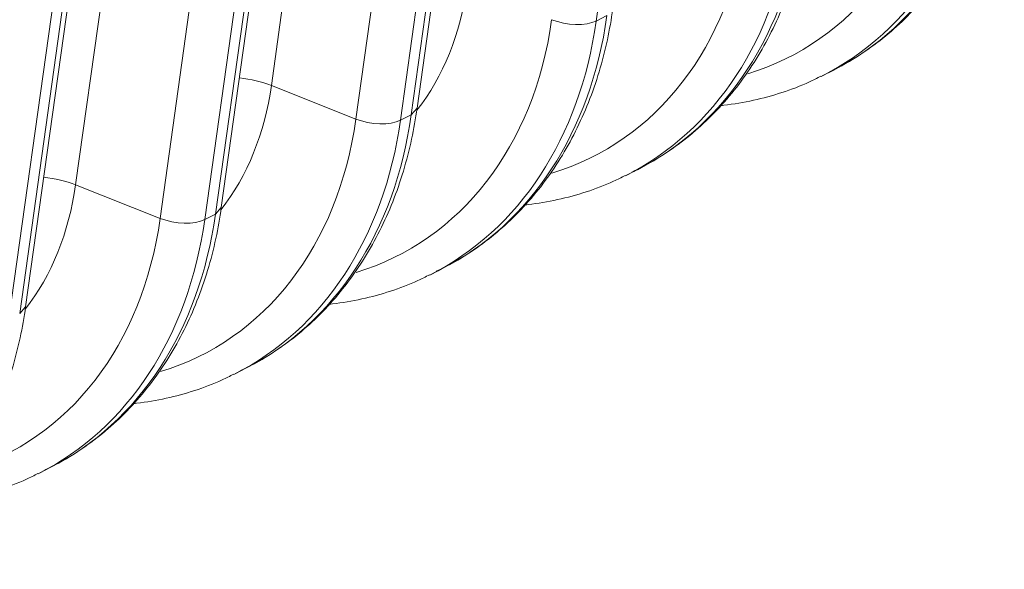
# Model space of a CAD drawing. Units: inches. Extents: x 0.2 to 16.3, y 0.2 to 11.4.
# Drawn here: x 13.2 to 13.6, y 5.7 to 6 of the extents above; entities that cross this region are included whole.
import ezdxf

# ---------------------------------------------------------------- set-up
doc = ezdxf.new("R2010")
doc.units = ezdxf.units.IN
doc.header["$MEASUREMENT"] = 0
doc.layers.add('1', color=7, linetype='Continuous', true_color=0xffffff)

msp = doc.modelspace()

# ---------------------------------------------------------------- linework, layer by layer
at = {"layer": '1', "color": 27, "linetype": 'Continuous', "lineweight": 18}
for p, q in [((13.501947, 6.302657), (13.453311, 5.954992)), ((13.371438, 6.276779), (13.322802, 5.929114)), ((13.381344, 5.919969), (13.42998, 6.267634)), ((13.356771, 5.915615), (13.405407, 6.26328)), ((13.378978, 5.917284), (13.427614, 6.264949)), ((13.423292, 6.262757), (13.374656, 5.915092)), ((13.292783, 6.236879), (13.244147, 5.889214)), ((13.302689, 5.880068), (13.351325, 6.227734)), ((13.300323, 5.877384), (13.348959, 6.225049)), ((13.278116, 5.875715), (13.326752, 6.22338)), ((13.344637, 6.222857), (13.296001, 5.875191)), ((13.221668, 5.837483), (13.270304, 6.185149)), ((13.224034, 5.840168), (13.27267, 6.187833)), ((13.265982, 6.182956), (13.217346, 5.835291)), ((13.453311, 5.954992), (13.457633, 5.957184)), ((13.544184, 5.932978), (13.548505, 5.93517)), ((13.356771, 5.915615), (13.322802, 5.929114)), ((13.378978, 5.917284), (13.381344, 5.919969)), ((13.374656, 5.915092), (13.378978, 5.917284)), ((13.465528, 5.893077), (13.46985, 5.89527)), ((13.278116, 5.875715), (13.244147, 5.889214)), ((13.300323, 5.877384), (13.302689, 5.880069)), ((13.296001, 5.875191), (13.300323, 5.877384)), ((13.386873, 5.853177), (13.391195, 5.855369)), ((13.221668, 5.837483), (13.224034, 5.840168)), ((13.308218, 5.813277), (13.31254, 5.815469)), ((13.229563, 5.773376), (13.233885, 5.775569))]:
    msp.add_line(p, q, dxfattribs=at)
for centre, major_axis, ratio, start_param, end_param in [((13.452937, 6.094149), (0.077937, -0.153636), 0.7683278, 6.1475579, 7.1175012), ((13.460483, 6.097977), (-0.083701, 0.164999), 0.7683278, 3.1380202, 3.9759086), ((13.464804, 6.100169), (0.083701, -0.164999), 0.7683278, 0.0000082, 0.8343159), ((13.374282, 6.054249), (0.077937, -0.153636), 0.7683278, 6.1475579, 7.1175012), ((13.381828, 6.058076), (-0.083701, 0.164999), 0.7683278, 3.1380202, 3.9759086), ((13.386149, 6.060269), (0.083701, -0.164999), 0.7683278, 0.0000082, 0.8343159), ((13.294768, 6.013913), (-0.059478, 0.117248), 0.7683278, 3.4877188, 3.9759086), ((13.295627, 6.014348), (0.077937, -0.153636), 0.7683278, 6.1475579, 7.1175012), ((13.303172, 6.018176), (-0.083701, 0.164999), 0.7683278, 3.1380202, 3.9759086), ((13.307494, 6.020368), (0.083701, -0.164999), 0.7683278, 0.0000082, 0.8343159), ((13.442577, 5.959509), (-0.013101, 0.001833), 0.4299162, 1.0546954, 2.5886542), ((13.310884, 5.922457), (0.021835, -0.003055), 0.4299162, 1.0546954, 1.6727456), ((13.216113, 5.974013), (-0.059478, 0.117248), 0.7683278, 3.4877188, 3.9759086), ((13.216971, 5.974448), (0.077937, -0.153636), 0.7683278, 6.1475579, 7.1175012), ((13.224517, 5.978276), (-0.083701, 0.164999), 0.7683278, 3.1380202, 3.9759086), ((13.228839, 5.980468), (0.083701, -0.164999), 0.7683278, 0.0000082, 0.8343159), ((13.363921, 5.919609), (-0.013101, 0.001833), 0.4299162, 1.0546954, 2.5886542), ((13.232229, 5.882557), (0.021835, -0.003055), 0.4299162, 1.0546954, 1.6727456), ((13.137458, 5.934112), (-0.059478, 0.117248), 0.7683278, 3.4877188, 3.9759086), ((13.138316, 5.934548), (0.077937, -0.153636), 0.7683278, 6.1475579, 7.1175012), ((13.150184, 5.940568), (0.083701, -0.164999), 0.7683278, 0.0000082, 0.8343159), ((13.285266, 5.879709), (-0.013101, 0.001833), 0.4299162, 1.0546954, 2.5886542), ((13.145862, 5.938376), (-0.083701, 0.164999), 0.7683278, 3.1380202, 3.9759086)]:
    msp.add_ellipse(centre, major_axis=major_axis, ratio=ratio, start_param=start_param, end_param=end_param, dxfattribs=at)
for points, knots in [([(13.546332, 5.934234), (13.548878, 5.935395), (13.554863, 5.938429), (13.563801, 5.944264), (13.573066, 5.951656), (13.581611, 5.96003), (13.589394, 5.969309), (13.596365, 5.979444), (13.602478, 5.990371), (13.607692, 6.002025), (13.611971, 6.014327), (13.615207, 6.026906), (13.616722, 6.03547), (13.61731, 6.03967)], [0, 0, 0, 0, 0.0663703, 0.1595727, 0.2527805, 0.3460999, 0.439621, 0.5334084, 0.6274966, 0.7218905, 0.8165708, 0.9115013, 1, 1, 1, 1]), ([(13.467676, 5.894333), (13.470223, 5.895495), (13.476208, 5.898529), (13.485146, 5.904364), (13.494411, 5.911756), (13.502956, 5.92013), (13.510739, 5.929408), (13.51771, 5.939543), (13.523823, 5.950471), (13.529037, 5.962124), (13.533316, 5.974426), (13.536552, 5.987005), (13.538067, 5.995569), (13.538654, 5.999769)], [0, 0, 0, 0, 0.0663703, 0.1595727, 0.2527805, 0.3460999, 0.439621, 0.5334084, 0.6274966, 0.7218905, 0.8165708, 0.9115013, 1, 1, 1, 1]), ([(13.389021, 5.854433), (13.391568, 5.855595), (13.397553, 5.858629), (13.406491, 5.864464), (13.415756, 5.871856), (13.424301, 5.880229), (13.432084, 5.889508), (13.439055, 5.899643), (13.445168, 5.910571), (13.450382, 5.922224), (13.454661, 5.934526), (13.457897, 5.947105), (13.459412, 5.955669), (13.459999, 5.959869)], [0, 0, 0, 0, 0.0663703, 0.1595727, 0.2527805, 0.3460999, 0.439621, 0.5334084, 0.6274966, 0.7218905, 0.8165708, 0.9115013, 1, 1, 1, 1]), ([(13.503507, 5.921027), (13.503876, 5.921067), (13.508254, 5.921553), (13.51653, 5.922924), (13.528009, 5.92609), (13.537061, 5.929447), (13.542107, 5.93203), (13.543635, 5.932868)], [0, 0, 0, 0, 0.0261189, 0.3100173, 0.5929704, 0.8751491, 1, 1, 1, 1]), ([(13.310366, 5.814533), (13.312912, 5.815695), (13.318898, 5.818728), (13.327836, 5.824563), (13.337101, 5.831956), (13.345645, 5.840329), (13.353429, 5.849608), (13.3604, 5.859743), (13.366513, 5.87067), (13.371727, 5.882324), (13.376005, 5.894626), (13.379242, 5.907205), (13.380757, 5.915769), (13.381344, 5.919969)], [0, 0, 0, 0, 0.0663703, 0.1595727, 0.2527805, 0.3460999, 0.439621, 0.5334084, 0.6274966, 0.7218905, 0.8165708, 0.9115013, 1, 1, 1, 1]), ([(13.424852, 5.881127), (13.425221, 5.881166), (13.429599, 5.881653), (13.437875, 5.883024), (13.449354, 5.88619), (13.458406, 5.889547), (13.463452, 5.892129), (13.464979, 5.892968)], [0, 0, 0, 0, 0.0261189, 0.3100173, 0.5929704, 0.8751491, 1, 1, 1, 1]), ([(13.231711, 5.774633), (13.234257, 5.775794), (13.240242, 5.778828), (13.24918, 5.784663), (13.258445, 5.792055), (13.26699, 5.800429), (13.274774, 5.809707), (13.281744, 5.819843), (13.287858, 5.83077), (13.293072, 5.842423), (13.29735, 5.854726), (13.300587, 5.867304), (13.302101, 5.875869), (13.302689, 5.880068)], [0, 0, 0, 0, 0.0663703, 0.1595727, 0.2527805, 0.3460999, 0.439621, 0.5334084, 0.6274966, 0.7218905, 0.8165708, 0.9115013, 1, 1, 1, 1]), ([(13.346197, 5.841227), (13.346566, 5.841266), (13.350944, 5.841752), (13.35922, 5.843123), (13.370699, 5.846289), (13.37975, 5.849647), (13.384797, 5.852229), (13.386324, 5.853067)], [0, 0, 0, 0, 0.0261189, 0.3100173, 0.5929704, 0.8751491, 1, 1, 1, 1]), ([(13.153056, 5.734732), (13.155602, 5.735894), (13.161587, 5.738928), (13.170525, 5.744763), (13.17979, 5.752155), (13.188335, 5.760528), (13.196119, 5.769807), (13.203089, 5.779942), (13.209202, 5.79087), (13.214416, 5.802523), (13.218695, 5.814825), (13.221932, 5.827404), (13.223446, 5.835968), (13.224034, 5.840168)], [0, 0, 0, 0, 0.0663703, 0.1595727, 0.2527805, 0.3460999, 0.439621, 0.5334084, 0.6274966, 0.7218905, 0.8165708, 0.9115013, 1, 1, 1, 1]), ([(13.267541, 5.801326), (13.267911, 5.801366), (13.272289, 5.801852), (13.280565, 5.803223), (13.292044, 5.806389), (13.301095, 5.809747), (13.306142, 5.812329), (13.307669, 5.813167)], [0, 0, 0, 0, 0.0261189, 0.3100173, 0.5929704, 0.8751491, 1, 1, 1, 1]), ([(13.188886, 5.761426), (13.189255, 5.761465), (13.193633, 5.761952), (13.20191, 5.763323), (13.213389, 5.766489), (13.22244, 5.769846), (13.227487, 5.772428), (13.229014, 5.773267)], [0, 0, 0, 0, 0.0261189, 0.3100173, 0.5929704, 0.8751491, 1, 1, 1, 1])]:
    msp.add_open_spline(points, degree=3, knots=knots, dxfattribs=at)

doc.saveas('drawing.dxf')
